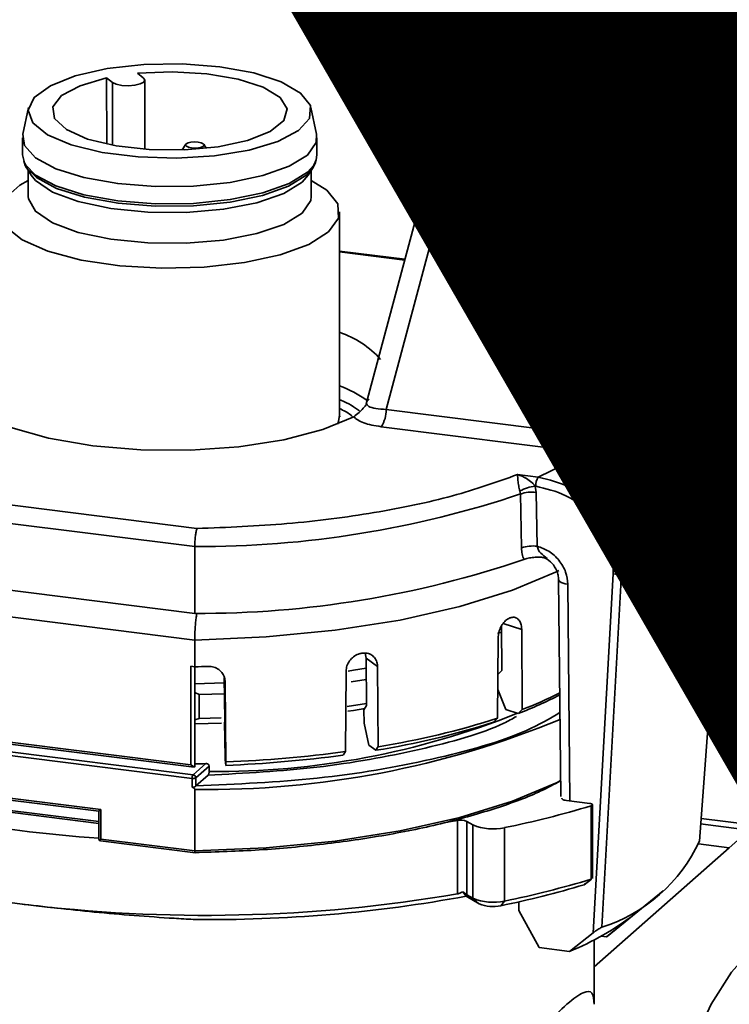
# Paper-space layout 'Blatt1' of a CAD drawing. Units: millimetres. Extents: x 0 to 6300, y 0 to 4455.
# Drawn here: x 4888 to 4913, y 1509 to 1544 of the extents above; entities that cross this region are included whole.
import ezdxf

# ---------------------------------------------------------------- set-up
doc = ezdxf.new("R2010")
doc.units = ezdxf.units.MM
doc.layers.add('1', color=7, linetype='Continuous')
doc.styles.add('SLDTEXTSTYLE0', font='TXT', dxfattribs={"width": 0.605})

# ---------------------------------------------------------------- blocks, each defined once
blk = doc.blocks.new('SW_NOTE_0_5')
at = {"layer": '1', "color": 0, "ltscale": 15, "insert": (1240.25, -0.624), "char_height": 240, "attachment_point": 2, "style": 'SLDTEXTSTYLE0'}
blk.add_mtext('ZEICHNUNG', dxfattribs=at)

psp = doc.layouts.new('Blatt1')

# ---------------------------------------------------------------- linework, layer by layer
at = {"color": 7, "linetype": 'Continuous', "lineweight": 35, "ltscale": 15}
for p, q in [((4892.17, 1541.78), (4892.379, 1541.625)), ((4891.286, 1541.46), (4891.076, 1541.615)), ((4891.076, 1541.615), (4891.085, 1539.286)), ((4891.286, 1541.46), (4891.286, 1539.241)), ((4892.432, 1539.096), (4892.432, 1541.543)), ((4888.326, 1540.567), (4888.127, 1539.629)), ((4898.501, 1539.629), (4898.301, 1540.567)), ((4888.114, 1539.506), (4888.114, 1538.897)), ((4898.514, 1538.897), (4898.514, 1539.506)), ((4904.953, 1539.077), (4905.234, 1539.324)), ((4905.234, 1539.324), (4908.433, 1538.921)), ((4908.558, 1538.971), (4905.359, 1539.374)), ((4893.878, 1539.271), (4893.753, 1539.072)), ((4894.604, 1539.133), (4894.517, 1539.271)), ((4908.152, 1538.674), (4904.953, 1539.077)), ((4908.433, 1538.921), (4908.152, 1538.674)), ((4888.249, 1538.45), (4888.419, 1538.179)), ((4888.314, 1538.348), (4888.314, 1537.432)), ((4898.208, 1538.179), (4898.378, 1538.45)), ((4898.314, 1537.432), (4898.314, 1538.348)), ((4907.799, 1537.452), (4904.6, 1537.855)), ((4899.314, 1529.701), (4899.314, 1536.888)), ((4902.148, 1537.165), (4900.252, 1530.102)), ((4900.956, 1529.906), (4902.763, 1536.638)), ((4911.263, 1535.966), (4912.011, 1526.872)), ((4912.032, 1527.334), (4911.318, 1536.092)), ((4901.623, 1535.209), (4899.314, 1535.5)), ((4899.314, 1535.468), (4901.614, 1535.178)), ((4911.414, 1526.346), (4910.918, 1535.661)), ((4910.031, 1528.24), (4909.641, 1535.443)), ((4900.267, 1530.155), (4900.271, 1530.145)), ((4900.956, 1529.906), (4908.267, 1528.985)), ((4900.779, 1529.295), (4908.091, 1528.374)), ((4908.091, 1528.374), (4906.331, 1527.512)), ((4906.331, 1527.512), (4905.6, 1527.604)), ((4894.274, 1525.697), (4882.029, 1527.24)), ((4906.257, 1526.976), (4906.226, 1527.195)), ((4906.243, 1527.192), (4906.226, 1527.195)), ((4912.974, 1527.384), (4912.025, 1514.653)), ((4912.975, 1527.393), (4912.974, 1527.384)), ((4905.705, 1526.918), (4905.684, 1527.025)), ((4905.741, 1525.012), (4905.705, 1526.918)), ((4906.294, 1525.071), (4906.257, 1526.976)), ((4911.479, 1526.354), (4911.964, 1526.782)), ((4894.197, 1525.057), (4881.753, 1526.625)), ((4894.197, 1522.7), (4894.197, 1525.057)), ((4894.197, 1522.7), (4881.753, 1524.268)), ((4908.275, 1511.414), (4908.984, 1524.101)), ((4908.574, 1511.609), (4909.272, 1524.119)), ((4907.053, 1523.893), (4907.129, 1516.233)), ((4907.377, 1523.73), (4907.452, 1516.073)), ((4881.753, 1523.325), (4894.197, 1521.757)), ((4905.031, 1522.25), (4905.051, 1520.682)), ((4905.75, 1522.131), (4905.089, 1522.338)), ((4904.896, 1521.988), (4905.026, 1522.04)), ((4905.75, 1522.131), (4905.767, 1519.305)), ((4894.197, 1520.815), (4894.197, 1521.757)), ((4904.896, 1518.996), (4904.915, 1521.835)), ((4900.247, 1521.12), (4900.216, 1521.293)), ((4900.247, 1521.12), (4900.267, 1519.443)), ((4900.653, 1520.82), (4900.247, 1521.12)), ((4894.062, 1520.832), (4894.197, 1520.815)), ((4894.062, 1517.343), (4894.062, 1520.832)), ((4894.198, 1517.28), (4894.198, 1520.815)), ((4894.203, 1520.815), (4894.203, 1518.217)), ((4899.518, 1517.816), (4899.542, 1520.653)), ((4900.653, 1520.82), (4900.677, 1517.991)), ((4905.051, 1520.682), (4904.907, 1520.54)), ((4894.203, 1520.212), (4895.241, 1520.244)), ((4895.24, 1520.436), (4895.254, 1518.935)), ((4895.269, 1520.285), (4895.261, 1520.366)), ((4895.269, 1520.285), (4895.295, 1517.452)), ((4899.723, 1520.283), (4900.256, 1520.367)), ((4894.203, 1519.909), (4894.35, 1519.832)), ((4894.35, 1519.832), (4895.245, 1519.86)), ((4894.35, 1519.832), (4894.35, 1518.983)), ((4904.903, 1520.006), (4905.185, 1519.299)), ((4899.576, 1519.412), (4900.266, 1519.521)), ((4900.267, 1519.443), (4900.175, 1519.297)), ((4900.175, 1519.297), (4900.179, 1518.819)), ((4905.185, 1519.299), (4905.622, 1519.162)), ((4905.767, 1519.305), (4905.622, 1519.162)), ((4881.823, 1518.82), (4894.173, 1517.264)), ((4881.888, 1518.877), (4894.062, 1517.343)), ((4894.35, 1518.983), (4894.203, 1518.943)), ((4894.203, 1518.797), (4895.141, 1518.825)), ((4894.35, 1518.983), (4895.131, 1519.007)), ((4895.254, 1518.935), (4895.249, 1518.796)), ((4895.249, 1518.796), (4895.253, 1518.318)), ((4900.179, 1518.819), (4900.349, 1518.046)), ((4904.896, 1518.996), (4904.749, 1518.852)), ((4881.847, 1518.411), (4894.103, 1516.867)), ((4881.882, 1518.536), (4894.139, 1516.992)), ((4894.203, 1518.217), (4894.2, 1517.414)), ((4895.253, 1518.318), (4895.272, 1517.532)), ((4899.518, 1517.816), (4899.434, 1517.688)), ((4900.349, 1518.046), (4900.596, 1517.863)), ((4900.677, 1517.991), (4900.596, 1517.863)), ((4894.139, 1516.992), (4894.593, 1517.392)), ((4894.198, 1517.28), (4894.2, 1517.414)), ((4895.272, 1517.532), (4895.29, 1517.331)), ((4895.295, 1517.452), (4895.29, 1517.331)), ((4894.191, 1517.268), (4894.062, 1517.343)), ((4894.232, 1516.886), (4894.703, 1517.301)), ((4894.703, 1517.301), (4894.703, 1517.113)), ((4894.103, 1516.565), (4894.103, 1516.867)), ((4894.232, 1516.603), (4894.232, 1516.886)), ((4894.664, 1516.984), (4894.235, 1516.606)), ((4885.075, 1516.496), (4890.875, 1515.765)), ((4885.186, 1516.416), (4890.81, 1515.708)), ((4894.197, 1514.309), (4894.197, 1516.478)), ((4890.81, 1515.342), (4885.77, 1515.977)), ((4908.151, 1515.985), (4907.33, 1516.088)), ((4885.744, 1515.915), (4890.81, 1515.277)), ((4890.875, 1515.765), (4890.81, 1515.708)), ((4890.81, 1515.708), (4890.81, 1514.726)), ((4890.875, 1515.765), (4890.875, 1514.728)), ((4908.199, 1513.308), (4908.199, 1515.901)), ((4908.248, 1513.336), (4908.248, 1515.938)), ((4903.476, 1515.383), (4903.189, 1515.332)), ((4903.476, 1512.79), (4903.476, 1515.383)), ((4903.814, 1515.35), (4904.024, 1515.226)), ((4903.814, 1515.35), (4903.814, 1512.758)), ((4914.166, 1515.192), (4912.085, 1515.455)), ((4904.024, 1515.226), (4904.024, 1512.633)), ((4905.142, 1515.129), (4905.142, 1512.536)), ((4913.791, 1515.044), (4912.071, 1515.261)), ((4913.084, 1514.421), (4913.791, 1515.044)), ((4890.819, 1514.679), (4890.81, 1514.726)), ((4890.875, 1514.728), (4890.819, 1514.679)), ((4890.865, 1514.664), (4890.819, 1514.679)), ((4890.865, 1514.664), (4894.225, 1514.24)), ((4890.875, 1514.728), (4894.197, 1514.309)), ((4913.084, 1514.421), (4908.314, 1510.214)), ((4911.998, 1514.558), (4913.084, 1514.421)), ((4907.953, 1513.111), (4908.214, 1513.312)), ((4908.199, 1513.308), (4908.214, 1513.312)), ((4903.787, 1512.708), (4903.664, 1512.865)), ((4908.768, 1511.287), (4910.748, 1512.898)), ((4904.242, 1512.438), (4903.787, 1512.708)), ((4904.024, 1512.633), (4903.814, 1512.758)), ((4904.024, 1512.633), (4904.242, 1512.438)), ((4905.142, 1512.536), (4905.01, 1512.372)), ((4905.646, 1512.198), (4905.643, 1512.507)), ((4906.36, 1510.895), (4905.646, 1512.198)), ((4909.747, 1512.084), (4908.744, 1511.268)), ((4908.275, 1511.414), (4907.435, 1510.759)), ((4908.314, 1508.888), (4908.314, 1511.171)), ((4908.744, 1511.268), (4908.544, 1511.293)), ((4906.36, 1510.895), (4907.435, 1510.759))]:
    psp.add_line(p, q, dxfattribs=at)
at = {"color": 7, "linetype": 'Continuous', "lineweight": 35, "ltscale": 225}
psp.add_line((4905.334, 1522.539), (4905.347, 1522.544), dxfattribs=at)
at = {"color": 7, "linetype": 'Continuous', "lineweight": 35, "ltscale": 15, "flags": 128}
for points in [[(4895.081, 1542.008), (4896.278, 1541.791), (4897.254, 1541.475), (4897.938, 1541.082), (4898.28, 1540.643), (4898.253, 1540.189), (4897.859, 1539.755), (4897.129, 1539.372), (4896.115, 1539.068), (4894.894, 1538.868), (4893.556, 1538.784), (4892.199, 1538.824), (4890.925, 1538.985), (4889.829, 1539.254), (4888.991, 1539.611), (4888.473, 1540.031), (4888.315, 1540.482), (4888.527, 1540.93), (4889.094, 1541.343), (4889.974, 1541.689), (4891.102, 1541.944), (4892.394, 1542.087), (4893.754, 1542.109), (4895.081, 1542.008)], [(4892.17, 1541.78), (4893.399, 1541.833), (4894.621, 1541.763), (4895.727, 1541.576), (4896.617, 1541.288), (4897.213, 1540.926), (4897.462, 1540.521), (4897.34, 1540.109), (4896.86, 1539.728), (4896.064, 1539.411), (4895.023, 1539.187), (4893.829, 1539.075), (4892.589, 1539.086), (4891.414, 1539.218), (4890.408, 1539.459), (4889.662, 1539.789), (4889.24, 1540.178), (4889.182, 1540.591), (4889.492, 1540.991), (4890.143, 1541.343), (4891.076, 1541.615)], [(4891.286, 1541.46), (4891.422, 1541.397), (4891.62, 1541.355), (4891.851, 1541.343), (4892.079, 1541.36), (4892.27, 1541.406), (4892.394, 1541.472), (4892.432, 1541.549), (4892.379, 1541.625)], [(4898.178, 1538.893), (4897.536, 1538.494), (4896.607, 1538.165), (4895.453, 1537.926), (4894.154, 1537.795), (4892.797, 1537.781), (4891.475, 1537.885), (4890.279, 1538.099), (4889.289, 1538.408), (4888.574, 1538.793), (4888.182, 1539.226), (4888.127, 1539.629)], [(4898.501, 1539.629), (4898.488, 1539.334), (4898.178, 1538.893)], [(4894.313, 1539.35), (4894.421, 1539.328), (4894.495, 1539.293), (4894.524, 1539.252), (4894.503, 1539.21), (4894.436, 1539.174), (4894.332, 1539.149), (4894.208, 1539.14), (4894.082, 1539.147), (4893.974, 1539.169), (4893.9, 1539.204), (4893.871, 1539.245), (4893.892, 1539.287), (4893.959, 1539.323), (4894.063, 1539.348), (4894.187, 1539.357), (4894.313, 1539.35)], [(4905.359, 1539.374), (4905.301, 1539.366), (4905.234, 1539.324)], [(4908.559, 1538.97), (4908.5, 1538.963), (4908.433, 1538.921)], [(4888.227, 1538.536), (4888.182, 1538.617), (4888.114, 1538.897)], [(4888.254, 1538.444), (4888.208, 1538.524), (4888.152, 1538.686)], [(4898.475, 1538.686), (4898.461, 1538.631), (4898.376, 1538.447)], [(4898.514, 1538.897), (4898.488, 1538.724), (4898.402, 1538.54)], [(4898.402, 1538.54), (4898.178, 1538.284), (4897.536, 1537.885), (4896.607, 1537.555), (4895.453, 1537.317), (4894.154, 1537.186), (4892.797, 1537.172), (4891.475, 1537.275), (4890.279, 1537.489), (4889.289, 1537.799), (4888.574, 1538.183), (4888.227, 1538.536)], [(4898.376, 1538.447), (4898.153, 1538.193), (4897.514, 1537.796), (4896.59, 1537.468), (4895.442, 1537.231), (4894.149, 1537.101), (4892.799, 1537.086), (4891.485, 1537.189), (4890.295, 1537.402), (4889.31, 1537.71), (4888.599, 1538.093), (4888.254, 1538.444)], [(4898.926, 1536.18), (4898.222, 1535.737), (4897.21, 1535.367), (4895.953, 1535.091), (4894.53, 1534.929), (4893.031, 1534.89), (4891.549, 1534.976), (4890.178, 1535.182), (4889.005, 1535.496), (4888.102, 1535.897), (4887.526, 1536.36), (4887.314, 1536.856), (4887.48, 1537.355), (4888.011, 1537.824), (4888.314, 1537.993)], [(4898.208, 1538.179), (4897.991, 1537.93), (4897.34, 1537.531), (4896.391, 1537.206), (4895.214, 1536.978), (4893.896, 1536.864), (4892.534, 1536.873), (4891.231, 1537.004), (4890.082, 1537.248), (4889.172, 1537.586), (4888.57, 1537.993), (4888.419, 1538.179)], [(4898.314, 1537.993), (4898.857, 1537.653), (4899.254, 1537.169), (4899.277, 1536.668), (4898.926, 1536.18)], [(4897.991, 1536.843), (4897.34, 1536.444), (4896.391, 1536.118), (4895.214, 1535.89), (4893.896, 1535.777), (4892.534, 1535.786), (4891.231, 1535.917), (4890.082, 1536.16), (4889.172, 1536.498), (4888.57, 1536.905), (4888.32, 1537.351), (4888.314, 1537.432)], [(4898.314, 1537.432), (4898.294, 1537.285), (4897.991, 1536.843)], [(4902.224, 1537.272), (4902.165, 1537.212), (4902.148, 1537.165)], [(4902.148, 1537.165), (4902.145, 1537.14), (4902.164, 1537.059), (4902.221, 1536.972), (4902.313, 1536.883), (4902.438, 1536.795), (4902.59, 1536.713), (4902.763, 1536.638)], [(4911.318, 1536.092), (4911.309, 1536.033), (4911.263, 1535.966)], [(4899.821, 1529.649), (4898.722, 1529.194), (4897.343, 1528.834), (4895.756, 1528.587), (4894.042, 1528.466), (4892.29, 1528.477), (4890.591, 1528.62), (4889.034, 1528.887), (4887.697, 1529.265), (4886.652, 1529.734), (4885.951, 1530.269), (4885.632, 1530.843), (4885.71, 1531.427)], [(4899.236, 1529.381), (4899.277, 1529.481), (4899.314, 1529.701)], [(4894.197, 1521.757), (4896.716, 1521.868), (4899.154, 1522.106), (4901.453, 1522.465), (4903.56, 1522.939), (4905.424, 1523.514), (4907.001, 1524.178), (4907.065, 1524.21)], [(4907.377, 1523.73), (4907.289, 1523.744), (4907.211, 1523.765), (4907.147, 1523.791), (4907.098, 1523.821), (4907.066, 1523.853), (4907.054, 1523.888), (4907.053, 1523.892)], [(4900.094, 1521.292), (4900.096, 1521.293), (4900.098, 1521.293), (4900.1, 1521.293), (4900.102, 1521.294), (4900.105, 1521.294), (4900.107, 1521.294), (4900.109, 1521.295), (4900.111, 1521.295)], [(4899.621, 1520.66), (4899.81, 1520.689), (4900.251, 1520.761)], [(4899.6, 1519.242), (4899.801, 1519.273), (4900.201, 1519.339)], [(4894.197, 1514.309), (4896.716, 1514.419), (4899.154, 1514.657), (4901.453, 1515.017), (4903.56, 1515.49), (4905.424, 1516.066), (4907.001, 1516.73), (4907.124, 1516.791)], [(4907.33, 1516.088), (4907.287, 1516.095), (4907.248, 1516.105), (4907.215, 1516.118), (4907.191, 1516.132), (4907.175, 1516.147), (4907.169, 1516.163), (4907.169, 1516.169)], [(4908.151, 1515.985), (4908.184, 1515.979), (4908.212, 1515.97), (4908.233, 1515.96), (4908.245, 1515.947), (4908.247, 1515.935), (4908.24, 1515.922), (4908.224, 1515.911), (4908.199, 1515.901)], [(4915.387, 1511.434), (4915.338, 1511.44), (4914.626, 1511.321), (4913.893, 1510.845), (4913.159, 1510.026), (4912.448, 1508.891), (4911.78, 1507.472), (4911.177, 1505.814), (4910.656, 1503.966), (4910.234, 1501.984), (4909.923, 1499.93), (4909.732, 1497.865), (4909.668, 1495.852)]]:
    psp.add_lwpolyline(points, dxfattribs=at)
at = {"color": 7, "linetype": 'Continuous', "lineweight": 35, "ltscale": 225}
for centre, radius, start, end in [((4906.539, 1537.956), 1.942, 144.7513, 182.9825), ((4909.738, 1537.553), 1.942, 144.7513, 182.9825), ((4907.244, 1540.175), 5.82, 309.1426, 313.6767), ((4909.888, 1537.839), 2.409, 264.1221, 295.3212), ((4898.243, 1529.437), 3.367, 41.5208, 71.4584), ((4897.462, 1526.109), 4.99, 55.5179, 68.2251), ((4899.987, 1529.855), 0.971, 324.7513, 2.9825), ((4907.298, 1528.934), 0.971, 324.7513, 2.9825), ((4907.451, 1529.975), 3.109, 314.1552, 326.0744), ((4906.739, 1527.228), 0.497, 145.0584, 184.0512), ((4906.443, 1525.549), 1.66, 97.5347, 117.2237), ((4907.523, 1529.833), 5.976, 287.0199, 335.7993), ((4894.308, 1560.893), 35.836, 269.8219, 288.5431), ((4906.102, 1525.792), 1.193, 82.5555, 109.4638), ((4906.14, 1523.89), 1.191, 82.5344, 109.5471), ((4894.341, 1558.241), 35.542, 269.7681, 288.8482), ((4909.097, 1524.616), 0.527, 257.6593, 289.4667), ((4893.318, 1570), 49.194, 271.0233, 271.5753), ((4900.891, 1531.683), 13.385, 290.6997, 297.6068), ((4900.745, 1532.535), 14.151, 290.7872, 296.654), ((4894.957, 1545.613), 28.501, 269.4897, 291.8544), ((4894.607, 1549.266), 32.791, 269.2828, 292.3988), ((4896.111, 1545.908), 28.402, 279.0855, 287.7067), ((4896.145, 1546.38), 28.749, 279.0694, 287.7227), ((4893.53, 1562.631), 45.213, 272.2376, 277.6108), ((4893.318, 1562.672), 45.298, 271.1149, 271.612), ((4893.528, 1561.954), 44.658, 272.2617, 277.5993), ((4894.181, 1517.281), 0.0164, 307.0032, 354.6712), ((4894.3, 1516.879), 0.197, 144.9309, 183.5931), ((4894.14, 1517.06), 0.197, 259.2261, 297.8883), ((4894.123, 1516.884), 0.109, 1.0587, 81.7605), ((4898.499, 1547.875), 33.412, 281.4673, 286.8773), ((4893.896, 1561.144), 46.488, 259.2671, 266.1935), ((4903.593, 1514.824), 0.571, 67.2348, 101.785), ((4904.734, 1516.925), 1.842, 247.3391, 282.7948), ((4906.866, 1517.025), 5.678, 287.5075, 335.3117), ((4898.499, 1545.282), 33.412, 281.4673, 286.8773), ((4898.411, 1544.875), 33.166, 281.4765, 286.72), ((4894.551, 1564.881), 52.85, 262.891, 279.7228), ((4894.771, 1561.5), 49.618, 269.2685, 280.469), ((4904.734, 1514.333), 1.842, 247.3391, 282.7948), ((4904.73, 1513.607), 1.266, 247.3391, 282.7948), ((4903.737, 1519.892), 9.854, 292.0434, 307.5891)]:
    psp.add_arc(centre, radius, start, end, dxfattribs=at)
psp.add_ellipse((4903.596, 1512.953), major_axis=(0.25, -0.207), ratio=0.076063, start_param=5.053852, end_param=5.83496, dxfattribs=at)
at = {"color": 7, "linetype": 'Continuous', "lineweight": 35, "ltscale": 15}
for points, knots in [([(4905.36, 1539.373), (4905.15, 1539.386), (4904.732, 1539.412), (4904.131, 1539.271), (4903.577, 1539.019), (4903.278, 1538.755), (4903.128, 1538.623)], [0, 0, 0, 0, 0.250993, 0.500426, 0.749943, 1, 1, 1, 1]), ([(4903.154, 1538.6), (4903.264, 1538.72), (4903.582, 1539.067), (4904.323, 1539.346), (4904.942, 1539.331), (4905.234, 1539.324)], [0, 0, 0, 0, 0.218311, 0.630261, 1, 1, 1, 1]), ([(4904.953, 1539.077), (4904.664, 1539.084), (4904.051, 1539.1), (4903.379, 1538.867), (4903.109, 1538.586), (4903.052, 1538.527)], [0, 0, 0, 0, 0.415391, 0.87819, 1, 1, 1, 1]), ([(4911.318, 1536.092), (4911.251, 1536.439), (4911.119, 1537.13), (4910.472, 1538.044), (4909.587, 1538.726), (4908.902, 1538.889), (4908.559, 1538.97)], [0, 0, 0, 0, 0.250894, 0.500296, 0.750036, 1, 1, 1, 1]), ([(4903.125, 1538.63), (4903.128, 1538.631), (4903.133, 1538.634), (4903.072, 1538.589), (4903.043, 1538.568)], [0, 0, 0, 0, 0.5130266, 1, 1, 1, 1]), ([(4910.918, 1535.661), (4910.853, 1536.046), (4910.724, 1536.799), (4910.039, 1537.759), (4909.151, 1538.44), (4908.48, 1538.597), (4908.152, 1538.674)], [0, 0, 0, 0, 0.265459, 0.520604, 0.765447, 1, 1, 1, 1]), ([(4908.433, 1538.921), (4908.764, 1538.847), (4909.44, 1538.695), (4910.343, 1538.028), (4911.048, 1537.085), (4911.191, 1536.344), (4911.263, 1535.966)], [0, 0, 0, 0, 0.234553, 0.479396, 0.734541, 1, 1, 1, 1]), ([(4903.062, 1538.569), (4902.856, 1538.376), (4902.44, 1537.988), (4902.246, 1537.44), (4902.148, 1537.165)], [0, 0, 0, 0, 0.4970625, 1, 1, 1, 1]), ([(4904.6, 1537.855), (4904.392, 1537.861), (4903.977, 1537.872), (4903.423, 1537.623), (4902.98, 1537.211), (4902.835, 1536.829), (4902.763, 1536.638)], [0, 0, 0, 0, 0.2501796, 0.500115, 0.7500573, 1, 1, 1, 1]), ([(4909.641, 1535.443), (4909.602, 1535.685), (4909.525, 1536.169), (4909.095, 1536.806), (4908.5, 1537.285), (4908.033, 1537.396), (4907.799, 1537.452)], [0, 0, 0, 0, 0.25065, 0.500477, 0.750265, 1, 1, 1, 1]), ([(4899.314, 1530.246), (4899.329, 1530.24), (4899.637, 1530.127), (4899.832, 1529.986), (4900.017, 1529.853)], [0, 0, 0, 0, 0.050432, 1, 1, 1, 1]), ([(4900.956, 1529.906), (4900.828, 1529.912), (4900.575, 1529.925), (4900.364, 1529.994), (4900.275, 1530.067), (4900.255, 1530.129), (4900.28, 1530.196), (4900.331, 1530.241), (4900.357, 1530.263)], [0, 0, 0, 0, 0.2545418, 0.5046577, 0.6295766, 0.7537659, 0.876872, 1, 1, 1, 1]), ([(4899.778, 1529.634), (4899.752, 1529.662), (4899.653, 1529.771), (4899.458, 1529.866), (4899.314, 1529.936)], [0, 0, 0, 0, 0.260965, 1, 1, 1, 1]), ([(4900.277, 1530.098), (4900.19, 1529.995), (4900.051, 1529.831), (4899.884, 1529.698), (4899.821, 1529.649)], [0, 0, 0, 0, 0.6260651, 1, 1, 1, 1]), ([(4912.974, 1527.384), (4912.976, 1527.58), (4912.981, 1527.974), (4912.831, 1528.57), (4912.567, 1529.138), (4912.224, 1529.626), (4911.94, 1529.879), (4911.815, 1529.99)], [0, 0, 0, 0, 0.2055662, 0.4118624, 0.6209931, 0.8333958, 1, 1, 1, 1]), ([(4899.323, 1529.642), (4899.318, 1529.655), (4899.313, 1529.672), (4899.315, 1529.689), (4899.315, 1529.691)], [0, 0, 0, 0, 0.844982, 1, 1, 1, 1]), ([(4899.821, 1529.649), (4899.86, 1529.609), (4899.937, 1529.531), (4900.161, 1529.43), (4900.44, 1529.346), (4900.666, 1529.312), (4900.779, 1529.295)], [0, 0, 0, 0, 0.248949, 0.50047, 0.749474, 1, 1, 1, 1]), ([(4910.031, 1528.24), (4909.755, 1528.426), (4909.206, 1528.798), (4908.58, 1528.922), (4908.267, 1528.985)], [0, 0, 0, 0, 0.50076, 1, 1, 1, 1]), ([(4909.617, 1527.745), (4909.382, 1527.901), (4908.907, 1528.218), (4908.365, 1528.321), (4908.091, 1528.374)], [0, 0, 0, 0, 0.493238, 1, 1, 1, 1]), ([(4911.414, 1526.346), (4911.409, 1526.343), (4911.398, 1526.336), (4911.373, 1526.344), (4911.285, 1526.44), (4911.123, 1526.753), (4910.843, 1527.21), (4910.515, 1527.666), (4910.233, 1528.01), (4910.084, 1528.18), (4910.031, 1528.24)], [0, 0, 0, 0, 0.0120004, 0.0313738, 0.0626646, 0.2500151, 0.4999212, 0.7499022, 0.9104894, 1, 1, 1, 1]), ([(4905.6, 1527.604), (4904.863, 1527.342), (4903.372, 1526.812), (4900.573, 1526.231), (4897.509, 1525.825), (4895.345, 1525.739), (4894.274, 1525.697)], [0, 0, 0, 0, 0.247384, 0.5, 0.752616, 1, 1, 1, 1]), ([(4905.684, 1527.025), (4905.675, 1527.052), (4905.658, 1527.109), (4905.639, 1527.205), (4905.625, 1527.302), (4905.614, 1527.407), (4905.607, 1527.519), (4905.602, 1527.573), (4905.6, 1527.604)], [0, 0, 0, 0, 0.104541, 0.217992, 0.348133, 0.500013, 0.710807, 1, 1, 1, 1]), ([(4906.226, 1527.195), (4906.209, 1527.216), (4906.171, 1527.264), (4906.071, 1527.361), (4905.88, 1527.502), (4905.708, 1527.565), (4905.6, 1527.604)], [0, 0, 0, 0, 0.0950365, 0.2074209, 0.4997975, 1, 1, 1, 1]), ([(4906.331, 1527.512), (4906.72, 1527.418), (4907.309, 1527.275), (4908.001, 1526.805), (4908.462, 1526.37), (4908.838, 1525.859), (4909.108, 1525.293), (4909.269, 1524.702), (4909.271, 1524.313), (4909.272, 1524.119)], [0, 0, 0, 0, 0.248733, 0.376277, 0.49877, 0.626489, 0.752203, 0.876176, 1, 1, 1, 1]), ([(4911.479, 1526.354), (4911.47, 1526.332), (4911.452, 1526.291), (4911.416, 1526.256), (4911.375, 1526.249), (4911.287, 1526.282), (4911.09, 1526.477), (4910.723, 1526.845), (4910.195, 1527.3), (4909.795, 1527.608), (4909.617, 1527.745)], [0, 0, 0, 0, 0.033345, 0.063377, 0.092815, 0.12621, 0.251533, 0.501264, 0.777806, 1, 1, 1, 1]), ([(4912.005, 1527.661), (4912.037, 1527.523), (4912.095, 1527.27), (4912.085, 1526.986), (4912.055, 1526.849), (4912.032, 1526.799), (4912.001, 1526.775), (4911.977, 1526.779), (4911.964, 1526.782)], [0, 0, 0, 0, 0.377447, 0.687326, 0.770861, 0.843419, 0.917753, 1, 1, 1, 1]), ([(4908.984, 1524.101), (4908.982, 1524.282), (4908.979, 1524.643), (4908.826, 1525.187), (4908.573, 1525.702), (4908.107, 1526.316), (4907.327, 1526.939), (4906.604, 1527.108), (4906.243, 1527.192)], [0, 0, 0, 0, 0.1253124, 0.2504348, 0.375303, 0.5011602, 0.7505885, 1, 1, 1, 1]), ([(4912.032, 1527.334), (4912.032, 1527.329), (4912.037, 1527.288), (4912.04, 1527.228), (4912.044, 1527.137), (4912.044, 1527.064), (4912.04, 1526.986), (4912.034, 1526.928), (4912.022, 1526.887), (4912.014, 1526.876), (4912.011, 1526.872)], [0, 0, 0, 0, 0.027267, 0.24286, 0.350861, 0.565282, 0.674686, 0.836982, 0.937171, 1, 1, 1, 1]), ([(4911.964, 1526.782), (4911.973, 1526.792), (4911.991, 1526.812), (4912.004, 1526.853), (4912.011, 1526.872)], [0, 0, 0, 0, 0.524874, 1, 1, 1, 1]), ([(4911.414, 1526.346), (4911.424, 1526.341), (4911.445, 1526.331), (4911.467, 1526.346), (4911.479, 1526.354)], [0, 0, 0, 0, 0.475126, 1, 1, 1, 1]), ([(4894.197, 1525.057), (4894.198, 1525.12), (4894.199, 1525.216), (4894.209, 1525.347), (4894.222, 1525.464), (4894.237, 1525.567), (4894.256, 1525.651), (4894.268, 1525.681), (4894.274, 1525.697)], [0, 0, 0, 0, 0.241788, 0.368674, 0.499393, 0.710837, 0.845795, 1, 1, 1, 1]), ([(4905.823, 1524.606), (4905.8, 1524.668), (4905.756, 1524.79), (4905.746, 1524.939), (4905.741, 1525.012)], [0, 0, 0, 0, 0.509111, 1, 1, 1, 1]), ([(4906.294, 1525.071), (4906.434, 1525.022), (4906.723, 1524.92), (4907.082, 1524.589), (4907.328, 1524.171), (4907.361, 1523.873), (4907.377, 1523.73)], [0, 0, 0, 0, 0.241558, 0.499947, 0.758369, 1, 1, 1, 1]), ([(4906.294, 1525.071), (4906.306, 1525.024), (4906.331, 1524.932), (4906.455, 1524.789), (4906.567, 1524.698), (4906.642, 1524.637)], [0, 0, 0, 0, 0.250111, 0.49918, 1, 1, 1, 1]), ([(4906.643, 1524.639), (4906.611, 1524.649), (4906.546, 1524.67), (4906.414, 1524.685), (4906.252, 1524.687), (4906.068, 1524.67), (4905.917, 1524.639), (4905.846, 1524.614), (4905.823, 1524.606)], [0, 0, 0, 0, 0.1434811, 0.286629, 0.4374499, 0.6625332, 0.8905623, 1, 1, 1, 1]), ([(4906.581, 1524.656), (4906.663, 1524.6), (4906.835, 1524.482), (4906.975, 1524.252), (4907.042, 1524.049), (4907.05, 1523.945), (4907.053, 1523.892)], [0, 0, 0, 0, 0.311231, 0.65063, 0.823332, 1, 1, 1, 1]), ([(4894.197, 1521.757), (4894.199, 1521.884), (4894.202, 1522.076), (4894.222, 1522.337), (4894.241, 1522.523), (4894.257, 1522.621), (4894.264, 1522.665)], [0, 0, 0, 0, 0.398545, 0.607304, 0.822122, 1, 1, 1, 1]), ([(4904.915, 1521.835), (4904.92, 1521.9), (4904.931, 1522.031), (4905.005, 1522.224), (4905.113, 1522.387), (4905.23, 1522.493), (4905.305, 1522.526), (4905.334, 1522.539)], [0, 0, 0, 0, 0.215793, 0.431582, 0.647465, 0.863405, 1, 1, 1, 1]), ([(4905.347, 1522.544), (4905.393, 1522.554), (4905.485, 1522.574), (4905.606, 1522.521), (4905.696, 1522.412), (4905.743, 1522.272), (4905.748, 1522.171), (4905.75, 1522.131)], [0, 0, 0, 0, 0.215796, 0.431589, 0.647472, 0.863413, 1, 1, 1, 1]), ([(4899.542, 1520.653), (4899.549, 1520.717), (4899.562, 1520.846), (4899.659, 1521.028), (4899.801, 1521.175), (4899.955, 1521.263), (4900.055, 1521.284), (4900.094, 1521.292)], [0, 0, 0, 0, 0.215793, 0.4315824, 0.6474647, 0.8634054, 1, 1, 1, 1]), ([(4900.111, 1521.295), (4900.172, 1521.298), (4900.295, 1521.304), (4900.457, 1521.233), (4900.58, 1521.109), (4900.643, 1520.962), (4900.651, 1520.86), (4900.653, 1520.82)], [0, 0, 0, 0, 0.2157961, 0.4315887, 0.6474724, 0.8634129, 1, 1, 1, 1]), ([(4894.671, 1520.825), (4894.738, 1520.821), (4894.873, 1520.812), (4895.052, 1520.721), (4895.188, 1520.582), (4895.258, 1520.427), (4895.266, 1520.324), (4895.269, 1520.285)], [0, 0, 0, 0, 0.216313, 0.43262, 0.649031, 0.865077, 1, 1, 1, 1]), ([(4907.1, 1519.194), (4906.729, 1518.979), (4905.602, 1518.326), (4902.655, 1517.505), (4898.645, 1516.802), (4895.687, 1516.67), (4894.235, 1516.606)], [0, 0, 0, 0, 0.142142, 0.431636, 0.721129, 1, 1, 1, 1]), ([(4905.565, 1519.058), (4905.419, 1518.976), (4904.571, 1518.506), (4902.179, 1517.859), (4898.625, 1517.198), (4895.969, 1517.055), (4894.664, 1516.984)], [0, 0, 0, 0, 0.066003, 0.380932, 0.69586, 1, 1, 1, 1]), ([(4894.593, 1517.392), (4894.606, 1517.392), (4894.633, 1517.39), (4894.669, 1517.372), (4894.693, 1517.345), (4894.702, 1517.319), (4894.703, 1517.305), (4894.703, 1517.301)], [0, 0, 0, 0, 0.245613, 0.49166, 0.723566, 0.931162, 1, 1, 1, 1]), ([(4894.664, 1516.984), (4894.669, 1516.989), (4894.678, 1517), (4894.691, 1517.031), (4894.7, 1517.066), (4894.703, 1517.095), (4894.703, 1517.109), (4894.703, 1517.113)], [0, 0, 0, 0, 0.246083, 0.492621, 0.724476, 0.931786, 1, 1, 1, 1]), ([(4907.124, 1516.785), (4906.9, 1516.663), (4906.257, 1516.314), (4904.878, 1515.808), (4903.042, 1515.28), (4900.979, 1514.852), (4898.777, 1514.534), (4896.508, 1514.322), (4894.97, 1514.273), (4894.212, 1514.249)], [0, 0, 0, 0, 0.0822964, 0.2365515, 0.3924975, 0.5484434, 0.7026985, 0.8536791, 1, 1, 1, 1]), ([(4894.103, 1516.565), (4894.112, 1516.562), (4894.129, 1516.556), (4894.157, 1516.556), (4894.184, 1516.566), (4894.21, 1516.582), (4894.226, 1516.596), (4894.231, 1516.602), (4894.232, 1516.603)], [0, 0, 0, 0, 0.171327, 0.343777, 0.49968, 0.726423, 0.954808, 1, 1, 1, 1]), ([(4894.103, 1516.565), (4894.122, 1516.556), (4894.148, 1516.544), (4894.177, 1516.519), (4894.191, 1516.502), (4894.196, 1516.487), (4894.197, 1516.48), (4894.197, 1516.478)], [0, 0, 0, 0, 0.463683, 0.648568, 0.834927, 0.946438, 1, 1, 1, 1]), ([(4912.026, 1514.66), (4912.026, 1514.66), (4912.027, 1514.659), (4912.026, 1514.656), (4912.025, 1514.653)], [0, 0, 0, 0, 0.0733085, 1, 1, 1, 1]), ([(4894.212, 1514.249), (4894.211, 1514.246), (4894.209, 1514.242), (4894.205, 1514.243), (4894.202, 1514.248), (4894.199, 1514.259), (4894.197, 1514.279), (4894.197, 1514.3), (4894.197, 1514.309)], [0, 0, 0, 0, 0.156334, 0.303667, 0.442036, 0.57149, 0.802924, 1, 1, 1, 1]), ([(4882.789, 1513.316), (4883.462, 1513.176), (4884.833, 1512.892), (4886.68, 1512.609), (4887.778, 1512.467), (4888.01, 1512.437)], [0, 0, 0, 0, 0.432319, 0.879968, 1, 1, 1, 1]), ([(4903.664, 1512.865), (4903.641, 1512.852), (4903.598, 1512.829), (4903.531, 1512.802), (4903.493, 1512.794), (4903.476, 1512.79)], [0, 0, 0, 0, 0.407148, 0.733916, 1, 1, 1, 1]), ([(4907.973, 1513.155), (4907.977, 1513.152), (4907.987, 1513.145), (4907.99, 1513.134), (4907.98, 1513.121), (4907.964, 1513.114), (4907.955, 1513.111), (4907.953, 1513.111)], [0, 0, 0, 0, 0.187634, 0.454873, 0.723698, 0.95979, 1, 1, 1, 1]), ([(4888.01, 1512.437), (4888.882, 1512.336), (4890.656, 1512.13), (4892.751, 1511.968), (4893.916, 1511.899), (4894.138, 1511.886)], [0, 0, 0, 0, 0.438304, 0.892683, 1, 1, 1, 1]), ([(4908.574, 1511.609), (4908.56, 1511.602), (4908.531, 1511.588), (4908.469, 1511.551), (4908.387, 1511.497), (4908.32, 1511.449), (4908.282, 1511.419), (4908.275, 1511.414)], [0, 0, 0, 0, 0.169092, 0.337354, 0.577585, 0.920787, 1, 1, 1, 1]), ([(4903.465, 1503.864), (4903.804, 1504.42), (4904.48, 1505.53), (4905.562, 1506.96), (4906.563, 1508.132), (4907.391, 1508.964), (4907.964, 1509.361), (4908.272, 1509.367), (4908.296, 1509.044), (4908.308, 1508.888)], [0, 0, 0, 0, 0.145035, 0.289568, 0.434085, 0.577848, 0.721744, 0.865877, 1, 1, 1, 1])]:
    psp.add_open_spline(points, degree=3, knots=knots, dxfattribs=at)

# ---------------------------------------------------------------- block references
at = {"layer": '1', "ltscale": 15}
psp.add_blockref('SW_NOTE_0_5', (3509.611, 1742.977), dxfattribs=at)

doc.saveas('drawing.dxf')
